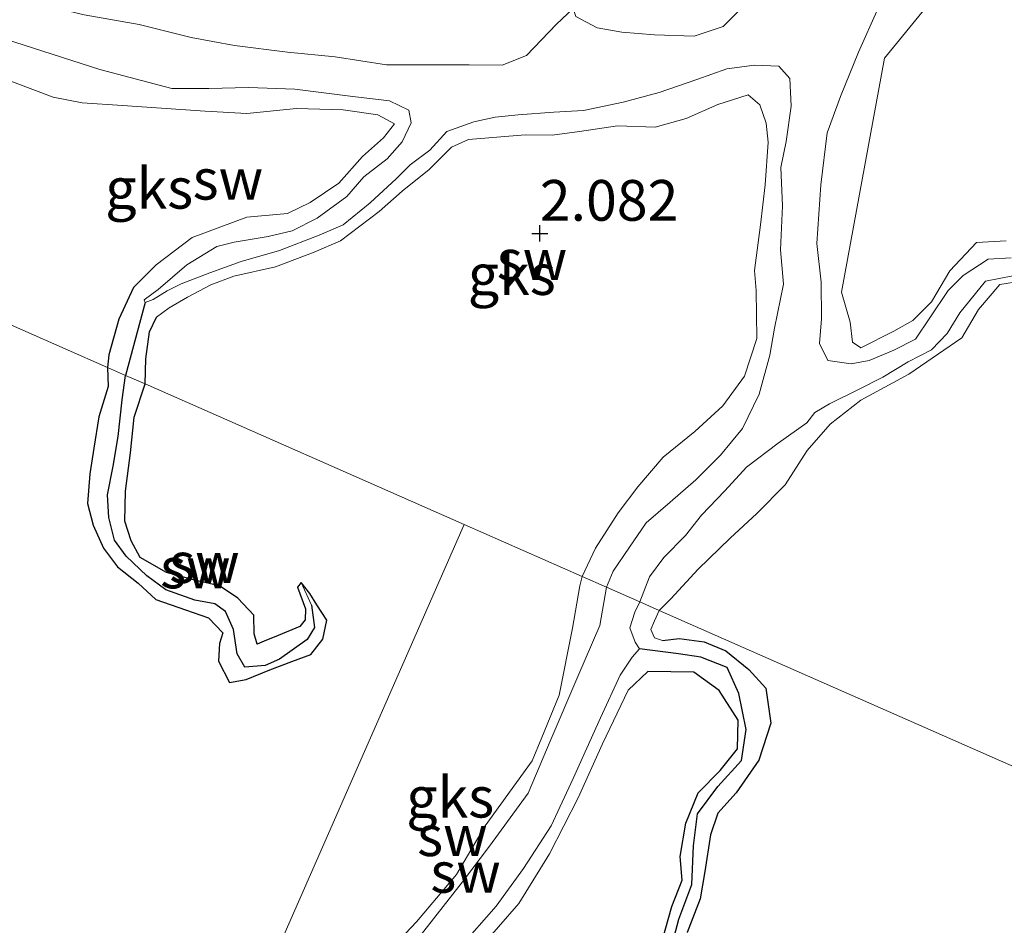
# Model space of a CAD drawing. Units: metres. Extents: x 69997 to 80003, y 381249 to 387503.
# Drawn here: x 72207 to 72267, y 383874 to 383930 of the extents above; entities that cross this region are included whole.
import ezdxf
from ezdxf.enums import TextEntityAlignment as Align

# ---------------------------------------------------------------- set-up
doc = ezdxf.new("R2010")
doc.units = ezdxf.units.M
doc.layers.get('0').update_dxf_attribs({"lineweight": 25})
for name, color, linetype in [('B-ME-GW-HOOGTEPUNT-S-B1', 10, 'Continuous'), ('B-ME-GW-INSTEEKWATERGANG-L-B1', 10, 'Continuous'), ('B-ME-GW-WATERGANG-GREPPEL-L-B1', 10, 'Continuous')]:
    doc.layers.add(name, color=color, linetype=linetype)
for name, color, linetype, lineweight in [('B-ME-GW-KRUINLIJN-L-B1', 93, 'Continuous', 18), ('B-ME-GW-TEENLIJN-L-B1', 93, 'Continuous', 18), ('B-ME-IE-GRONDWERKLIJN-GROND_NIETINGERICHT-GV-B6', 253, 'Continuous', 18), ('B-ME-IE-HULPGEOMETRIE-L-B1', 53, 'Continuous', 18)]:
    doc.layers.add(name, color=color, linetype=linetype, lineweight=lineweight)
doc.styles.add('NLCS-ISO', font='NLCS-ISO.TTF')

# ---------------------------------------------------------------- blocks, each defined once
blk = doc.blocks.new('hoogtepunt')
for p, q in [((-0.5, 0), (0.5, 0)), ((0, 0.5), (0, -0.5))]:
    blk.add_line(p, q)

msp = doc.modelspace()

# ---------------------------------------------------------------- linework, layer by layer
at = {"layer": 'B-ME-GW-INSTEEKWATERGANG-L-B1'}
for points in [[(72213.525, 383913.259, 2.297), (72212.626, 383911.311, 2.197), (72212.009, 383909.102, 2.16), (72211.922, 383908.341, 2.22)], [(72214.233, 383907.324, 2.37), (72214.289, 383908.871, 2.39), (72214.5, 383910.518, 2.358), (72214.936, 383911.422, 2.348)], [(72211.922, 383908.341, 2.22), (72211.958, 383907.157, 2.27), (72211.384, 383905.312, 2.263), (72211.073, 383903.374, 2.257), (72210.836, 383901.791, 2.267), (72210.694, 383899.982, 2.275), (72211.041, 383898.647, 2.275), (72211.67, 383897.237, 2.223), (72212.547, 383896.093, 2.207), (72213.81, 383895.079, 2.22), (72214.886, 383894.07, 2.213), (72216.721, 383893.436, 2.253), (72218.139, 383892.957, 2.26), (72219.006, 383892.026, 2.225), (72218.818, 383891.379, 2.178), (72218.741, 383890.283, 2.17), (72219.433, 383888.971, 2.185), (72220.453, 383889.164, 2.213), (72221.912, 383889.761, 2.215), (72223.253, 383890.277, 2.115), (72224.431, 383890.696, 2.082), (72225.172, 383891.64, 2.068), (72225.409, 383892.808, 2.057), (72224.792, 383893.751, 2.072), (72224.364, 383894.454, 2.078), (72223.83, 383895.125, 2.037)], [(72223.83, 383895.125, 2.037), (72223.6, 383894.841, 2.075), (72224.104, 383893.514, 2.063), (72224.087, 383892.826, 2.078), (72223.751, 383892.41, 2.11), (72222.427, 383891.868, 2.132), (72221.555, 383891.508, 2.145), (72221.127, 383891.343, 2.175), (72220.933, 383891.966, 2.21), (72220.912, 383893.124, 2.207), (72219.942, 383894.166, 2.207), (72218.806, 383894.923, 2.213), (72217.349, 383895.238, 2.19), (72215.559, 383895.733, 2.193), (72213.923, 383896.665, 2.2), (72213.374, 383897.677, 2.215), (72212.998, 383898.89, 2.225), (72213.039, 383900.735, 2.247), (72213.346, 383903.1, 2.263), (72213.567, 383905.279, 2.27), (72214.233, 383907.324, 2.37)], [(72246.044, 383891.566, 2.26), (72247.083, 383891.686, 2.254), (72248.622, 383891.481, 2.227), (72249.942, 383890.918, 2.224), (72251.366, 383889.777, 2.214), (72252.396, 383888.625, 2.197), (72252.704, 383886.475, 2.197), (72251.977, 383884.212, 2.197), (72250.586, 383882.191, 2.197), (72249.454, 383880.955, 2.155), (72249.003, 383879.621, 2.18), (72248.643, 383877.371, 2.187), (72248.375, 383875.687, 2.192), (72247.575, 383873.61, 2.23)], [(72246.027, 383873.104, 2.177), (72246.625, 383875.215, 2.164), (72247.264, 383876.838, 2.162), (72247.132, 383878.288, 2.157), (72247.48, 383880.344, 2.127), (72248.248, 383882.2, 2.119), (72249.592, 383883.572, 2.127), (72250.66, 383884.909, 2.105), (72250.708, 383886.67, 2.097), (72249.53, 383888.482, 2.139), (72247.981, 383889.605, 2.159), (72245.153, 383889.654, 2.227)]]:
    msp.add_polyline3d(points, dxfattribs=at)
at = {"layer": 'B-ME-GW-KRUINLIJN-L-B1'}
for points in [[(72267.19, 383916.119, 2.152), (72265.353, 383916.009, 2.18), (72263.717, 383914.278, 2.165), (72262.592, 383912.361, 2.125), (72261.44, 383911.229, 2.16), (72260.28, 383910.571, 2.19), (72258.254, 383909.55, 2.233), (72257.723, 383909.888, 2.247), (72257.581, 383911.126, 2.225), (72257.056, 383912.972, 2.27), (72257.974, 383917.987, 2.34), (72259.698, 383927.339, 2.263), (72265.033, 383933.866, 2.197), (72273.284, 383942.736, 2.13)], [(72201.174, 383927.491, 2.128), (72204.057, 383926.652, 2.18), (72208.588, 383924.94, 2.24), (72210.363, 383924.6, 2.24), (72212.855, 383924.431, 2.283), (72214.927, 383924.294, 2.263), (72217.928, 383924.092, 2.217), (72220.485, 383923.949, 2.185), (72223.539, 383924.256, 2.168), (72226.413, 383924.165, 2.2), (72228.541, 383923.859, 2.182), (72229.563, 383923.308, 2.13), (72228.893, 383922.438, 2.283), (72227.593, 383921.293, 2.307), (72226.138, 383919.667, 2.31), (72224.387, 383918.469, 2.335), (72222.992, 383917.802, 2.38), (72220.482, 383917.577, 2.378), (72217.132, 383916.321, 2.38), (72214.906, 383914.643, 2.385), (72213.525, 383913.259, 2.297)], [(72214.936, 383911.422, 2.348), (72215.719, 383911.992, 2.328), (72216.849, 383912.645, 2.33), (72218.28, 383913.411, 2.313), (72219.695, 383913.945, 2.318), (72222.245, 383914.515, 2.287), (72224.635, 383915.416, 2.295), (72226.257, 383916.113, 2.335), (72228.633, 383917.927, 2.352), (72230.033, 383919.177, 2.3), (72231.697, 383920.495, 2.233), (72233.074, 383921.872, 2.13), (72234.122, 383922.34, 2.112), (72237.601, 383922.624, 2.182), (72239.275, 383922.613, 2.162), (72240.945, 383922.844, 2.172), (72243.28, 383923.174, 2.185), (72245.595, 383923.104, 2.182), (72247.495, 383923.631, 2.172), (72249.451, 383924.497, 2.205), (72251.324, 383925.081, 2.165), (72252.025, 383924.47, 2.09), (72252.42, 383923.34, 2.003), (72252.538, 383922.185, 1.967), (72252.354, 383919.558, 1.935), (72252.073, 383917.09, 1.935), (72251.703, 383914.289, 1.982), (72251.805, 383913.061, 2.04), (72251.843, 383910.119, 2.1), (72251.092, 383907.811, 2.082), (72249.754, 383905.972, 2.085), (72248.028, 383904.397, 2.085), (72246.089, 383902.822, 2.082), (72244.543, 383900.997, 2.092), (72243.319, 383899.409, 2.108), (72241.938, 383897.242, 2.095), (72241.104, 383895.496, 2.03)], [(72245.847, 383893.409, 2.305), (72246.564, 383894.122, 2.253), (72248.236, 383895.951, 2.26), (72250.214, 383897.848, 2.245), (72251.854, 383899.372, 2.243), (72253.602, 383901.114, 2.247), (72254.937, 383903.239, 2.247), (72256.364, 383904.86, 2.22), (72258.249, 383906.335, 2.168), (72261.202, 383907.914, 2.122), (72264.46, 383910.165, 2.118), (72265.473, 383911.893, 2.112), (72266.79, 383913.429, 2.105), (72268.076, 383913.639, 2.098)], [(72241.104, 383895.496, 2.03), (72240.963, 383894.919, 2.007), (72240.507, 383892.322, 1.922), (72239.697, 383888.196, 1.954), (72238.635, 383885.598, 2.024), (72238.034, 383884.167, 2.055), (72235.149, 383880.18, 2.157), (72233.374, 383877.186, 2.162), (72230.917, 383874.27, 2.162), (72227.886, 383871.052, 2.222), (72224.315, 383868.528, 2.224), (72220.105, 383865.323, 2.22), (72218.61, 383863.98, 2.267)], [(72245.847, 383893.409, 2.305), (72245.565, 383892.777, 2.299), (72245.331, 383892.237, 2.299), (72245.557, 383891.714, 2.297), (72246.044, 383891.566, 2.26)], [(72245.153, 383889.654, 2.227), (72243.93, 383888.501, 2.267), (72242.368, 383885.208, 2.237), (72240.856, 383881.883, 2.232), (72239.093, 383878.459, 2.232), (72237.213, 383875.393, 2.227), (72233.465, 383871.101, 2.22), (72230.646, 383868.288, 2.27), (72229.335, 383867.309, 2.277), (72228.685, 383866.08, 2.302)]]:
    msp.add_polyline3d(points, dxfattribs=at)
at = {"layer": 'B-ME-GW-TEENLIJN-L-B1'}
for points in [[(72267.84, 383950.016, 0.955), (72265.415, 383947.878, 0.928), (72263.636, 383946.186, 0.933), (72261.181, 383943.314, 0.91), (72259.627, 383941.236, 0.915), (72257.844, 383939.083, 0.913), (72256.697, 383937.274, 0.895), (72255.646, 383935.599, 0.887), (72253.981, 383933.57, 0.875), (72252.061, 383931.586, 0.863), (72249.773, 383929.28, 0.767), (72248.006, 383928.693, 0.902), (72245.549, 383928.782, 1.117), (72243.557, 383928.938, 1.26), (72242.039, 383929.198, 1.413), (72240.729, 383929.897, 1.53), (72240.558, 383930.383, 1.638)], [(72268.747, 383942.594, 1.174), (72266.009, 383940.314, 1.125), (72263.085, 383937.939, 1.015), (72260.813, 383933.644, 1.167), (72259.31, 383930.423, 1.322), (72258.1, 383927.708, 1.39), (72256.987, 383924.994, 1.407), (72256.183, 383922.745, 1.357), (72255.777, 383919.552, 1.27), (72255.536, 383915.955, 1.15), (72255.798, 383913.587, 1.105), (72255.831, 383911.324, 1.047), (72255.695, 383909.803, 1.204), (72256.223, 383908.773, 1.387), (72257.645, 383908.556, 1.477), (72258.761, 383908.762, 1.594), (72260.28, 383909.39, 1.689), (72261.602, 383910.072, 1.662), (72262.482, 383911.389, 1.689), (72263.614, 383913.063, 1.697), (72264.541, 383913.995, 1.697), (72266.079, 383914.997, 1.687), (72267.493, 383915.076, 1.687)], [(72240.558, 383930.383, 1.638), (72239.533, 383929.434, 1.563), (72237.687, 383927.496, 1.415), (72236.192, 383926.902, 1.063), (72234.161, 383926.932, 0.978), (72232.219, 383926.94, 0.837), (72229.084, 383926.927, 0.748), (72225.92, 383927.417, 0.795), (72222.995, 383927.71, 0.897), (72219.729, 383928.113, 0.95), (72217.075, 383928.612, 0.985), (72213.88, 383929.408, 0.985), (72210.483, 383930.012, 1.053), (72208.083, 383930.583, 1.035), (72205.464, 383931.315, 0.935), (72203.211, 383932.13, 0.475)], [(72202.117, 383929.639, 0.475), (72211.462, 383926.65, 0.975), (72215.889, 383925.474, 0.868), (72218.154, 383925.471, 0.865), (72220.602, 383925.537, 0.886), (72223.436, 383925.436, 0.975), (72227.005, 383924.977, 1.028), (72229.262, 383924.719, 1.12), (72230.448, 383924.138, 1.245), (72230.59, 383923.372, 1.34), (72230.048, 383922.195, 1.461), (72229.117, 383921.159, 1.603), (72227.692, 383920.053, 1.706), (72226.637, 383918.842, 1.76), (72224.815, 383917.506, 1.786), (72223.269, 383916.721, 1.77), (72221.811, 383916.386, 1.776), (72219.712, 383916.029, 1.773), (72218.653, 383915.771, 1.768), (72216.798, 383914.637, 1.776), (72215.03, 383913.126, 1.868), (72214.174, 383912.492, 1.873), (72214.242, 383912.328, 1.873)], [(72214.242, 383912.328, 1.873), (72214.739, 383912.503, 1.86), (72215.598, 383913.047, 1.828), (72216.456, 383913.468, 1.803), (72218.212, 383914.148, 1.798), (72220.142, 383914.857, 1.796), (72222.497, 383915.525, 1.77), (72224.942, 383916.471, 1.706), (72226.418, 383917.101, 1.691), (72228.077, 383918.448, 1.733), (72229.697, 383919.946, 1.63), (72230.541, 383920.79, 1.701), (72231.738, 383921.688, 1.578), (72232.789, 383922.83, 1.446), (72234.439, 383923.434, 1.181), (72235.769, 383923.721, 1.073), (72237.17, 383923.852, 1.023), (72239.363, 383924.023, 0.985), (72241.193, 383924.12, 0.99), (72243.638, 383924.631, 1.018), (72245.836, 383925.227, 0.993), (72248.167, 383926.039, 0.963), (72250.012, 383926.679, 1.041), (72251.71, 383926.915, 1.083), (72253.209, 383926.85, 1.125), (72253.884, 383926.101, 1.233), (72253.961, 383924.386, 1.331), (72253.664, 383922.218, 1.323), (72253.324, 383920.621, 1.306), (72253.419, 383918.258, 1.363), (72253.313, 383915.569, 1.393), (72253.5, 383913.449, 1.403), (72252.927, 383910.749, 1.385), (72252.644, 383909.082, 1.331), (72251.993, 383906.701, 1.296), (72250.973, 383904.585, 1.301), (72249.609, 383902.945, 1.26), (72248.091, 383901.436, 1.316), (72246.517, 383900.06, 1.278), (72245.041, 383898.781, 1.245), (72244.019, 383897.289, 1.25), (72243.024, 383895.819, 1.245), (72242.606, 383894.835, 1.148)], [(72267.586, 383913.968, 1.642), (72265.903, 383913.645, 1.632), (72264.326, 383911.692, 1.602), (72263.556, 383910.423, 1.599), (72262.591, 383909.429, 1.592), (72261.156, 383908.674, 1.64), (72259.594, 383907.737, 1.597), (72258.108, 383906.987, 1.569), (72256.323, 383906.106, 1.569), (72255.424, 383905.571, 1.51), (72254.926, 383904.943, 1.449), (72253.17, 383903.676, 1.317), (72251.216, 383902.205, 1.324), (72249.881, 383900.747, 1.25), (72248.457, 383899.25, 1.25), (72247.471, 383898.015, 1.224), (72246.132, 383896.666, 1.255), (72245.258, 383895.462, 1.26), (72244.646, 383893.938, 0.942)], [(72242.606, 383894.835, 1.148), (72242.202, 383892.482, 1.188), (72240.844, 383889.344, 1.138), (72239.211, 383885.511, 1.13), (72237.78, 383882.187, 1.123), (72235.421, 383878.913, 1.135), (72233.746, 383876.735, 1.148), (72230.776, 383872.947, 1.208), (72226.301, 383868.816, 1.198), (72223.385, 383866.552, 1.211), (72220.038, 383863.669, 1.191), (72217.115, 383860.575, 1.178)], [(72244.646, 383893.938, 0.942), (72244.35, 383893.297, 1.045), (72244.034, 383892.339, 1.107), (72244.369, 383891.461, 1.145), (72244.637, 383891.056, 1.153)], [(72244.637, 383891.056, 1.153), (72244.19, 383890.526, 1.158), (72243.451, 383889.426, 1.115), (72242.231, 383886.816, 1.117), (72240.566, 383883.078, 1.133), (72239.214, 383880.163, 1.148), (72237.51, 383877.545, 1.155), (72235.831, 383875.233, 1.163), (72233.588, 383872.687, 1.183), (72231.241, 383870.357, 1.18), (72229.284, 383868.699, 1.21), (72227.978, 383867.772, 1.212), (72227.598, 383867.167, 1.215), (72227.502, 383866.278, 1.24), (72227.663, 383865.394, 1.283)]]:
    msp.add_polyline3d(points, dxfattribs=at)
at = {"layer": 'B-ME-GW-WATERGANG-GREPPEL-L-B1'}
msp.add_line((72214.242, 383912.328, 1.873), (72213.035, 383907.851, 1.653), dxfattribs=at)
for points in [[(72224.465, 383893.732, 1.595), (72224.65, 383892.363, 1.595), (72224.2, 383891.619, 1.595), (72222.493, 383890.421, 1.595), (72221.623, 383890.023, 1.595), (72220.368, 383889.912, 1.6), (72219.899, 383890.742, 1.565), (72219.665, 383892.225, 1.57), (72219.186, 383893.331, 1.6), (72218.515, 383893.82, 1.605), (72217.286, 383894.04, 1.622), (72215.502, 383894.668, 1.66), (72214.351, 383895.531, 1.685), (72213.063, 383896.746, 1.715), (72212.353, 383897.723, 1.702), (72212.004, 383899.114, 1.697), (72211.924, 383900.517, 1.695), (72212.277, 383902.273, 1.675), (72212.58, 383904.097, 1.673), (72212.825, 383906.346, 1.645), (72213.035, 383907.851, 1.653)], [(72246.303, 383871.576, 1.428), (72247.056, 383874.442, 1.37), (72247.85, 383876.568, 1.35), (72247.947, 383878.941, 1.34), (72248.195, 383880.914, 1.303), (72249.456, 383882.593, 1.283), (72250.903, 383884.182, 1.263), (72251.196, 383886.09, 1.237), (72250.743, 383888.303, 1.212), (72250.016, 383889.902, 1.178), (72248.409, 383890.535, 1.168), (72247.038, 383890.731, 1.163), (72244.637, 383891.056, 1.153)]]:
    msp.add_polyline3d(points, dxfattribs=at)
at = {"layer": 'B-ME-IE-GRONDWERKLIJN-GROND_NIETINGERICHT-GV-B6'}
for points in [[(72267.493, 383915.076, 1.687), (72266.079, 383914.997, 1.687), (72264.541, 383913.995, 1.697), (72263.614, 383913.063, 1.697), (72262.482, 383911.389, 1.689), (72261.602, 383910.072, 1.662), (72260.28, 383909.39, 1.689), (72258.761, 383908.762, 1.594), (72257.645, 383908.556, 1.477), (72256.223, 383908.773, 1.387), (72255.695, 383909.803, 1.204), (72255.831, 383911.324, 1.047), (72255.798, 383913.587, 1.105), (72255.536, 383915.955, 1.15), (72255.777, 383919.552, 1.27), (72256.183, 383922.745, 1.357), (72256.987, 383924.994, 1.407), (72258.1, 383927.708, 1.39), (72259.31, 383930.423, 1.322), (72260.813, 383933.644, 1.167), (72263.085, 383937.939, 1.015), (72266.009, 383940.314, 1.125), (72268.747, 383942.594, 1.174)], [(72268.747, 383942.594, 1.174), (72266.009, 383940.314, 1.125), (72263.085, 383937.939, 1.015), (72260.813, 383933.644, 1.167), (72259.31, 383930.423, 1.322), (72258.1, 383927.708, 1.39), (72256.987, 383924.994, 1.407), (72256.183, 383922.745, 1.357), (72255.777, 383919.552, 1.27), (72255.536, 383915.955, 1.15), (72255.798, 383913.587, 1.105), (72255.831, 383911.324, 1.047), (72255.695, 383909.803, 1.204), (72256.223, 383908.773, 1.387), (72257.645, 383908.556, 1.477), (72258.761, 383908.762, 1.594), (72260.28, 383909.39, 1.689), (72261.602, 383910.072, 1.662), (72262.482, 383911.389, 1.689), (72263.614, 383913.063, 1.697), (72264.541, 383913.995, 1.697), (72266.079, 383914.997, 1.687), (72267.493, 383915.076, 1.687)], [(72267.19, 383916.119, 2.152), (72265.353, 383916.009, 2.18), (72263.717, 383914.278, 2.165), (72262.592, 383912.361, 2.125), (72261.44, 383911.229, 2.16), (72260.28, 383910.571, 2.19), (72258.254, 383909.55, 2.233), (72257.723, 383909.888, 2.247), (72257.581, 383911.126, 2.225), (72257.056, 383912.972, 2.27), (72257.974, 383917.987, 2.34), (72259.698, 383927.339, 2.263), (72265.033, 383933.866, 2.197), (72273.284, 383942.736, 2.13)], [(72273.284, 383942.736, 2.13), (72265.033, 383933.866, 2.197), (72259.698, 383927.339, 2.263), (72257.974, 383917.987, 2.34), (72257.056, 383912.972, 2.27), (72257.581, 383911.126, 2.225), (72257.723, 383909.888, 2.247), (72258.254, 383909.55, 2.233), (72260.28, 383910.571, 2.19), (72261.44, 383911.229, 2.16), (72262.592, 383912.361, 2.125), (72263.717, 383914.278, 2.165), (72265.353, 383916.009, 2.18), (72267.19, 383916.119, 2.152)], [(72252.061, 383931.586, 0.863), (72249.773, 383929.28, 0.767), (72248.006, 383928.693, 0.902), (72245.549, 383928.782, 1.117), (72243.557, 383928.938, 1.26), (72242.039, 383929.198, 1.413), (72240.729, 383929.897, 1.53)], [(72240.729, 383929.897, 1.53), (72242.039, 383929.198, 1.413), (72243.557, 383928.938, 1.26), (72245.549, 383928.782, 1.117), (72248.006, 383928.693, 0.902), (72249.773, 383929.28, 0.767), (72252.061, 383931.586, 0.863)], [(72240.558, 383930.383, 1.638), (72239.533, 383929.434, 1.563), (72237.687, 383927.496, 1.415), (72236.192, 383926.902, 1.063), (72234.161, 383926.932, 0.978), (72232.219, 383926.94, 0.837), (72229.084, 383926.927, 0.748), (72225.92, 383927.417, 0.795), (72222.995, 383927.71, 0.897), (72219.729, 383928.113, 0.95), (72217.075, 383928.612, 0.985), (72213.88, 383929.408, 0.985), (72210.483, 383930.012, 1.053)], [(72210.483, 383930.012, 1.053), (72213.88, 383929.408, 0.985), (72217.075, 383928.612, 0.985), (72219.729, 383928.113, 0.95), (72222.995, 383927.71, 0.897), (72225.92, 383927.417, 0.795), (72229.084, 383926.927, 0.748), (72232.219, 383926.94, 0.837), (72234.161, 383926.932, 0.978), (72236.192, 383926.902, 1.063), (72237.687, 383927.496, 1.415), (72239.533, 383929.434, 1.563), (72240.558, 383930.383, 1.638)], [(72202.117, 383929.639, 0.475), (72211.462, 383926.65, 0.975), (72215.889, 383925.474, 0.868), (72218.154, 383925.471, 0.865), (72220.602, 383925.537, 0.886), (72223.436, 383925.436, 0.975), (72227.005, 383924.977, 1.028), (72229.262, 383924.719, 1.12), (72230.448, 383924.138, 1.245), (72230.59, 383923.372, 1.34), (72230.048, 383922.195, 1.461), (72229.117, 383921.159, 1.603), (72227.692, 383920.053, 1.706), (72226.637, 383918.842, 1.76), (72224.815, 383917.506, 1.786), (72223.269, 383916.721, 1.77), (72221.811, 383916.386, 1.776), (72219.712, 383916.029, 1.773), (72218.653, 383915.771, 1.768), (72216.798, 383914.637, 1.776), (72215.03, 383913.126, 1.868), (72214.174, 383912.492, 1.873), (72214.242, 383912.328, 1.873), (72213.035, 383907.851, 1.653), (72211.922, 383908.341, 2.22)], [(72267.586, 383913.968, 1.642), (72265.903, 383913.645, 1.632), (72264.326, 383911.692, 1.602), (72263.556, 383910.423, 1.599), (72262.591, 383909.429, 1.592), (72261.156, 383908.674, 1.64), (72259.594, 383907.737, 1.597), (72258.108, 383906.987, 1.569), (72256.323, 383906.106, 1.569), (72255.424, 383905.571, 1.51), (72254.926, 383904.943, 1.449), (72253.17, 383903.676, 1.317), (72251.216, 383902.205, 1.324), (72249.881, 383900.747, 1.25), (72248.457, 383899.25, 1.25), (72247.471, 383898.015, 1.224), (72246.132, 383896.666, 1.255), (72245.258, 383895.462, 1.26), (72244.646, 383893.938, 0.942), (72242.606, 383894.835, 1.148), (72243.024, 383895.819, 1.245), (72244.019, 383897.289, 1.25), (72245.041, 383898.781, 1.245), (72246.517, 383900.06, 1.278), (72248.091, 383901.436, 1.316), (72249.609, 383902.945, 1.26), (72250.973, 383904.585, 1.301), (72251.993, 383906.701, 1.296), (72252.644, 383909.082, 1.331), (72252.927, 383910.749, 1.385), (72253.5, 383913.449, 1.403), (72253.313, 383915.569, 1.393), (72253.419, 383918.258, 1.363), (72253.324, 383920.621, 1.306), (72253.664, 383922.218, 1.323), (72253.961, 383924.386, 1.331), (72253.884, 383926.101, 1.233), (72253.209, 383926.85, 1.125), (72251.71, 383926.915, 1.083), (72250.012, 383926.679, 1.041), (72248.167, 383926.039, 0.963), (72245.836, 383925.227, 0.993), (72243.638, 383924.631, 1.018), (72241.193, 383924.12, 0.99), (72239.363, 383924.023, 0.985), (72237.17, 383923.852, 1.023), (72235.769, 383923.721, 1.073), (72234.439, 383923.434, 1.181), (72232.789, 383922.83, 1.446), (72231.738, 383921.688, 1.578), (72230.541, 383920.79, 1.701), (72229.697, 383919.946, 1.63), (72228.077, 383918.448, 1.733), (72226.418, 383917.101, 1.691), (72224.942, 383916.471, 1.706), (72222.497, 383915.525, 1.77), (72220.142, 383914.857, 1.796), (72218.212, 383914.148, 1.798), (72216.456, 383913.468, 1.803), (72215.598, 383913.047, 1.828), (72214.739, 383912.503, 1.86), (72214.242, 383912.328, 1.873), (72214.174, 383912.492, 1.873), (72215.03, 383913.126, 1.868), (72216.798, 383914.637, 1.776), (72218.653, 383915.771, 1.768), (72219.712, 383916.029, 1.773), (72221.811, 383916.386, 1.776), (72223.269, 383916.721, 1.77), (72224.815, 383917.506, 1.786), (72226.637, 383918.842, 1.76), (72227.692, 383920.053, 1.706), (72229.117, 383921.159, 1.603), (72230.048, 383922.195, 1.461), (72230.59, 383923.372, 1.34), (72230.448, 383924.138, 1.245), (72229.262, 383924.719, 1.12), (72227.005, 383924.977, 1.028), (72223.436, 383925.436, 0.975), (72220.602, 383925.537, 0.886), (72218.154, 383925.471, 0.865), (72215.889, 383925.474, 0.868), (72211.462, 383926.65, 0.975), (72202.117, 383929.639, 0.475)], [(72213.035, 383907.851, 1.653), (72214.242, 383912.328, 1.873), (72214.739, 383912.503, 1.86), (72215.598, 383913.047, 1.828), (72216.456, 383913.468, 1.803), (72218.212, 383914.148, 1.798), (72220.142, 383914.857, 1.796), (72222.497, 383915.525, 1.77), (72224.942, 383916.471, 1.706), (72226.418, 383917.101, 1.691), (72228.077, 383918.448, 1.733), (72229.697, 383919.946, 1.63), (72230.541, 383920.79, 1.701), (72231.738, 383921.688, 1.578), (72232.789, 383922.83, 1.446), (72234.439, 383923.434, 1.181), (72235.769, 383923.721, 1.073), (72237.17, 383923.852, 1.023), (72239.363, 383924.023, 0.985), (72241.193, 383924.12, 0.99), (72243.638, 383924.631, 1.018), (72245.836, 383925.227, 0.993), (72248.167, 383926.039, 0.963), (72250.012, 383926.679, 1.041), (72251.71, 383926.915, 1.083), (72253.209, 383926.85, 1.125), (72253.884, 383926.101, 1.233), (72253.961, 383924.386, 1.331), (72253.664, 383922.218, 1.323), (72253.324, 383920.621, 1.306), (72253.419, 383918.258, 1.363), (72253.313, 383915.569, 1.393), (72253.5, 383913.449, 1.403), (72252.927, 383910.749, 1.385), (72252.644, 383909.082, 1.331), (72251.993, 383906.701, 1.296), (72250.973, 383904.585, 1.301), (72249.609, 383902.945, 1.26), (72248.091, 383901.436, 1.316), (72246.517, 383900.06, 1.278), (72245.041, 383898.781, 1.245), (72244.019, 383897.289, 1.25), (72243.024, 383895.819, 1.245), (72242.606, 383894.835, 1.148), (72241.104, 383895.496, 2.03), (72241.938, 383897.242, 2.095), (72243.319, 383899.409, 2.108), (72244.543, 383900.997, 2.092), (72246.089, 383902.822, 2.082), (72248.028, 383904.397, 2.085), (72249.754, 383905.972, 2.085), (72251.092, 383907.811, 2.082), (72251.843, 383910.119, 2.1), (72251.805, 383913.061, 2.04), (72251.703, 383914.289, 1.982), (72252.073, 383917.09, 1.935), (72252.354, 383919.558, 1.935), (72252.538, 383922.185, 1.967), (72252.42, 383923.34, 2.003), (72252.025, 383924.47, 2.09), (72251.324, 383925.081, 2.165), (72249.451, 383924.497, 2.205), (72247.495, 383923.631, 2.172), (72245.595, 383923.104, 2.182), (72243.28, 383923.174, 2.185), (72240.945, 383922.844, 2.172), (72239.275, 383922.613, 2.162), (72237.601, 383922.624, 2.182), (72234.122, 383922.34, 2.112), (72233.074, 383921.872, 2.13), (72231.697, 383920.495, 2.233), (72230.033, 383919.177, 2.3), (72228.633, 383917.927, 2.352), (72226.257, 383916.113, 2.335), (72224.635, 383915.416, 2.295), (72222.245, 383914.515, 2.287), (72219.695, 383913.945, 2.318), (72218.28, 383913.411, 2.313), (72216.849, 383912.645, 2.33), (72215.719, 383911.992, 2.328), (72214.936, 383911.422, 2.348), (72214.5, 383910.518, 2.358), (72214.289, 383908.871, 2.39), (72214.233, 383907.324, 2.37), (72213.035, 383907.851, 1.653)], [(72204.057, 383926.652, 2.18), (72208.588, 383924.94, 2.24), (72210.363, 383924.6, 2.24), (72212.855, 383924.431, 2.283), (72214.927, 383924.294, 2.263), (72217.928, 383924.092, 2.217), (72220.485, 383923.949, 2.185), (72223.539, 383924.256, 2.168), (72226.413, 383924.165, 2.2), (72228.541, 383923.859, 2.182), (72229.563, 383923.308, 2.13), (72228.893, 383922.438, 2.283), (72227.593, 383921.293, 2.307), (72226.138, 383919.667, 2.31), (72224.387, 383918.469, 2.335), (72222.992, 383917.802, 2.38), (72220.482, 383917.577, 2.378), (72217.132, 383916.321, 2.38), (72214.906, 383914.643, 2.385), (72213.525, 383913.259, 2.297), (72212.626, 383911.311, 2.197), (72212.009, 383909.102, 2.16), (72211.922, 383908.341, 2.22), (72198.897, 383914.074, 2.16)], [(72211.922, 383908.341, 2.22), (72212.009, 383909.102, 2.16), (72212.626, 383911.311, 2.197), (72213.525, 383913.259, 2.297), (72214.906, 383914.643, 2.385), (72217.132, 383916.321, 2.38), (72220.482, 383917.577, 2.378), (72222.992, 383917.802, 2.38), (72224.387, 383918.469, 2.335), (72226.138, 383919.667, 2.31), (72227.593, 383921.293, 2.307), (72228.893, 383922.438, 2.283), (72229.563, 383923.308, 2.13), (72228.541, 383923.859, 2.182), (72226.413, 383924.165, 2.2), (72223.539, 383924.256, 2.168), (72220.485, 383923.949, 2.185), (72217.928, 383924.092, 2.217), (72214.927, 383924.294, 2.263), (72212.855, 383924.431, 2.283), (72210.363, 383924.6, 2.24), (72208.588, 383924.94, 2.24), (72204.057, 383926.652, 2.18)], [(72214.233, 383907.324, 2.37), (72214.289, 383908.871, 2.39), (72214.5, 383910.518, 2.358), (72214.936, 383911.422, 2.348), (72215.719, 383911.992, 2.328), (72216.849, 383912.645, 2.33), (72218.28, 383913.411, 2.313), (72219.695, 383913.945, 2.318), (72222.245, 383914.515, 2.287), (72224.635, 383915.416, 2.295), (72226.257, 383916.113, 2.335), (72228.633, 383917.927, 2.352), (72230.033, 383919.177, 2.3), (72231.697, 383920.495, 2.233), (72233.074, 383921.872, 2.13), (72234.122, 383922.34, 2.112), (72237.601, 383922.624, 2.182), (72239.275, 383922.613, 2.162), (72240.945, 383922.844, 2.172), (72243.28, 383923.174, 2.185), (72245.595, 383923.104, 2.182), (72247.495, 383923.631, 2.172), (72249.451, 383924.497, 2.205), (72251.324, 383925.081, 2.165), (72252.025, 383924.47, 2.09), (72252.42, 383923.34, 2.003), (72252.538, 383922.185, 1.967), (72252.354, 383919.558, 1.935), (72252.073, 383917.09, 1.935), (72251.703, 383914.289, 1.982), (72251.805, 383913.061, 2.04), (72251.843, 383910.119, 2.1), (72251.092, 383907.811, 2.082), (72249.754, 383905.972, 2.085), (72248.028, 383904.397, 2.085), (72246.089, 383902.822, 2.082), (72244.543, 383900.997, 2.092), (72243.319, 383899.409, 2.108), (72241.938, 383897.242, 2.095), (72241.104, 383895.496, 2.03), (72233.853, 383898.688, 2.168), (72214.233, 383907.324, 2.37)], [(72198.897, 383914.074, 2.16), (72211.922, 383908.341, 2.22), (72211.958, 383907.157, 2.27), (72211.384, 383905.312, 2.263), (72211.073, 383903.374, 2.257), (72210.836, 383901.791, 2.267), (72210.694, 383899.982, 2.275), (72211.041, 383898.647, 2.275), (72211.67, 383897.237, 2.223), (72212.547, 383896.093, 2.207), (72213.81, 383895.079, 2.22), (72214.886, 383894.07, 2.213), (72216.721, 383893.436, 2.253), (72218.139, 383892.957, 2.26), (72219.006, 383892.026, 2.225), (72218.818, 383891.379, 2.178), (72218.741, 383890.283, 2.17), (72219.433, 383888.971, 2.185), (72220.453, 383889.164, 2.213), (72221.912, 383889.761, 2.215), (72223.253, 383890.277, 2.115), (72224.431, 383890.696, 2.082), (72225.172, 383891.64, 2.068), (72225.409, 383892.808, 2.057), (72224.792, 383893.751, 2.072), (72224.364, 383894.454, 2.078), (72223.83, 383895.125, 2.037), (72223.6, 383894.841, 2.075), (72224.104, 383893.514, 2.063), (72224.087, 383892.826, 2.078), (72223.751, 383892.41, 2.11), (72222.427, 383891.868, 2.132), (72221.555, 383891.508, 2.145), (72221.127, 383891.343, 2.175), (72220.933, 383891.966, 2.21), (72220.912, 383893.124, 2.207), (72219.942, 383894.166, 2.207), (72218.806, 383894.923, 2.213), (72217.349, 383895.238, 2.19), (72215.559, 383895.733, 2.193), (72213.923, 383896.665, 2.2), (72213.374, 383897.677, 2.215), (72212.998, 383898.89, 2.225), (72213.039, 383900.735, 2.247), (72213.346, 383903.1, 2.263), (72213.567, 383905.279, 2.27), (72214.233, 383907.324, 2.37), (72233.853, 383898.688, 2.168)], [(72268.076, 383913.639, 2.098), (72266.79, 383913.429, 2.105), (72265.473, 383911.893, 2.112), (72264.46, 383910.165, 2.118), (72261.202, 383907.914, 2.122), (72258.249, 383906.335, 2.168), (72256.364, 383904.86, 2.22), (72254.937, 383903.239, 2.247), (72253.602, 383901.114, 2.247), (72251.854, 383899.372, 2.243), (72250.214, 383897.848, 2.245), (72248.236, 383895.951, 2.26), (72246.564, 383894.122, 2.253), (72245.847, 383893.409, 2.305), (72244.646, 383893.938, 0.942), (72245.258, 383895.462, 1.26), (72246.132, 383896.666, 1.255), (72247.471, 383898.015, 1.224), (72248.457, 383899.25, 1.25), (72249.881, 383900.747, 1.25), (72251.216, 383902.205, 1.324), (72253.17, 383903.676, 1.317), (72254.926, 383904.943, 1.449), (72255.424, 383905.571, 1.51), (72256.323, 383906.106, 1.569), (72258.108, 383906.987, 1.569), (72259.594, 383907.737, 1.597), (72261.156, 383908.674, 1.64), (72262.591, 383909.429, 1.592), (72263.556, 383910.423, 1.599), (72264.326, 383911.692, 1.602), (72265.903, 383913.645, 1.632), (72267.586, 383913.968, 1.642)], [(72284.892, 383876.223, 1.997), (72245.847, 383893.409, 2.305), (72246.564, 383894.122, 2.253), (72248.236, 383895.951, 2.26), (72250.214, 383897.848, 2.245), (72251.854, 383899.372, 2.243), (72253.602, 383901.114, 2.247), (72254.937, 383903.239, 2.247), (72256.364, 383904.86, 2.22), (72258.249, 383906.335, 2.168), (72261.202, 383907.914, 2.122), (72264.46, 383910.165, 2.118), (72265.473, 383911.893, 2.112), (72266.79, 383913.429, 2.105), (72268.076, 383913.639, 2.098)], [(72213.035, 383907.851, 1.653), (72212.825, 383906.346, 1.645), (72212.58, 383904.097, 1.673), (72212.277, 383902.273, 1.675), (72211.924, 383900.517, 1.695), (72212.004, 383899.114, 1.697), (72212.353, 383897.723, 1.702), (72213.063, 383896.746, 1.715), (72214.351, 383895.531, 1.685), (72215.502, 383894.668, 1.66), (72217.286, 383894.04, 1.622), (72218.515, 383893.82, 1.605), (72219.186, 383893.331, 1.6), (72219.665, 383892.225, 1.57), (72219.899, 383890.742, 1.565), (72220.368, 383889.912, 1.6), (72221.623, 383890.023, 1.595), (72222.493, 383890.421, 1.595), (72224.2, 383891.619, 1.595), (72224.65, 383892.363, 1.595), (72224.465, 383893.732, 1.595), (72223.83, 383895.125, 2.037), (72224.364, 383894.454, 2.078), (72224.792, 383893.751, 2.072), (72225.409, 383892.808, 2.057), (72225.172, 383891.64, 2.068), (72224.431, 383890.696, 2.082), (72223.253, 383890.277, 2.115), (72221.912, 383889.761, 2.215), (72220.453, 383889.164, 2.213), (72219.433, 383888.971, 2.185), (72218.741, 383890.283, 2.17), (72218.818, 383891.379, 2.178), (72219.006, 383892.026, 2.225), (72218.139, 383892.957, 2.26), (72216.721, 383893.436, 2.253), (72214.886, 383894.07, 2.213), (72213.81, 383895.079, 2.22), (72212.547, 383896.093, 2.207), (72211.67, 383897.237, 2.223), (72211.041, 383898.647, 2.275), (72210.694, 383899.982, 2.275), (72210.836, 383901.791, 2.267), (72211.073, 383903.374, 2.257), (72211.384, 383905.312, 2.263), (72211.958, 383907.157, 2.27), (72211.922, 383908.341, 2.22), (72213.035, 383907.851, 1.653)], [(72214.233, 383907.324, 2.37), (72213.567, 383905.279, 2.27), (72213.346, 383903.1, 2.263), (72213.039, 383900.735, 2.247), (72212.998, 383898.89, 2.225), (72213.374, 383897.677, 2.215), (72213.923, 383896.665, 2.2), (72215.559, 383895.733, 2.193), (72217.349, 383895.238, 2.19), (72218.806, 383894.923, 2.213), (72219.942, 383894.166, 2.207), (72220.912, 383893.124, 2.207), (72220.933, 383891.966, 2.21), (72221.127, 383891.343, 2.175), (72221.555, 383891.508, 2.145), (72222.427, 383891.868, 2.132), (72223.751, 383892.41, 2.11), (72224.087, 383892.826, 2.078), (72224.104, 383893.514, 2.063), (72223.6, 383894.841, 2.075), (72223.83, 383895.125, 2.037), (72224.465, 383893.732, 1.595), (72224.65, 383892.363, 1.595), (72224.2, 383891.619, 1.595), (72222.493, 383890.421, 1.595), (72221.623, 383890.023, 1.595), (72220.368, 383889.912, 1.6), (72219.899, 383890.742, 1.565), (72219.665, 383892.225, 1.57), (72219.186, 383893.331, 1.6), (72218.515, 383893.82, 1.605), (72217.286, 383894.04, 1.622), (72215.502, 383894.668, 1.66), (72214.351, 383895.531, 1.685), (72213.063, 383896.746, 1.715), (72212.353, 383897.723, 1.702), (72212.004, 383899.114, 1.697), (72211.924, 383900.517, 1.695), (72212.277, 383902.273, 1.675), (72212.58, 383904.097, 1.673), (72212.825, 383906.346, 1.645), (72213.035, 383907.851, 1.653), (72214.233, 383907.324, 2.37)], [(72241.104, 383895.496, 2.03), (72240.963, 383894.919, 2.007), (72240.507, 383892.322, 1.922), (72239.697, 383888.196, 1.954), (72238.635, 383885.598, 2.024), (72238.034, 383884.167, 2.055), (72235.149, 383880.18, 2.157), (72233.374, 383877.186, 2.162), (72230.917, 383874.27, 2.162), (72227.886, 383871.052, 2.222), (72224.315, 383868.528, 2.224), (72220.105, 383865.323, 2.22), (72218.61, 383863.98, 2.267), (72223.67, 383875.501, 2.128), (72233.853, 383898.688, 2.168), (72241.104, 383895.496, 2.03)], [(72233.853, 383898.688, 2.168), (72223.67, 383875.501, 2.128), (72218.61, 383863.98, 2.267)], [(72227.886, 383871.052, 2.222), (72230.917, 383874.27, 2.162), (72233.374, 383877.186, 2.162), (72235.149, 383880.18, 2.157), (72238.034, 383884.167, 2.055), (72238.635, 383885.598, 2.024), (72239.697, 383888.196, 1.954), (72240.507, 383892.322, 1.922), (72240.963, 383894.919, 2.007), (72241.104, 383895.496, 2.03), (72242.606, 383894.835, 1.148)], [(72242.606, 383894.835, 1.148), (72242.202, 383892.482, 1.188), (72240.844, 383889.344, 1.138), (72239.211, 383885.511, 1.13), (72237.78, 383882.187, 1.123), (72235.421, 383878.913, 1.135), (72233.746, 383876.735, 1.148), (72230.776, 383872.947, 1.208)], [(72230.776, 383872.947, 1.208), (72233.746, 383876.735, 1.148), (72235.421, 383878.913, 1.135), (72237.78, 383882.187, 1.123), (72239.211, 383885.511, 1.13), (72240.844, 383889.344, 1.138), (72242.202, 383892.482, 1.188), (72242.606, 383894.835, 1.148), (72244.646, 383893.938, 0.942)], [(72244.646, 383893.938, 0.942), (72244.35, 383893.297, 1.045), (72244.034, 383892.339, 1.107), (72244.369, 383891.461, 1.145), (72244.637, 383891.056, 1.153), (72244.19, 383890.526, 1.158), (72243.451, 383889.426, 1.115), (72242.231, 383886.816, 1.117), (72240.566, 383883.078, 1.133), (72239.214, 383880.163, 1.148), (72237.51, 383877.545, 1.155), (72235.831, 383875.233, 1.163), (72233.588, 383872.687, 1.183)], [(72246.303, 383871.576, 1.428), (72247.056, 383874.442, 1.37), (72247.85, 383876.568, 1.35), (72247.947, 383878.941, 1.34), (72248.195, 383880.914, 1.303), (72249.456, 383882.593, 1.283), (72250.903, 383884.182, 1.263), (72251.196, 383886.09, 1.237), (72250.743, 383888.303, 1.212), (72250.016, 383889.902, 1.178), (72248.409, 383890.535, 1.168), (72247.038, 383890.731, 1.163), (72244.637, 383891.056, 1.153), (72244.369, 383891.461, 1.145), (72244.034, 383892.339, 1.107), (72244.35, 383893.297, 1.045), (72244.646, 383893.938, 0.942), (72245.847, 383893.409, 2.305)], [(72247.575, 383873.61, 2.23), (72248.375, 383875.687, 2.192), (72248.643, 383877.371, 2.187), (72249.003, 383879.621, 2.18), (72249.454, 383880.955, 2.155), (72250.586, 383882.191, 2.197), (72251.977, 383884.212, 2.197), (72252.704, 383886.475, 2.197), (72252.396, 383888.625, 2.197), (72251.366, 383889.777, 2.214), (72249.942, 383890.918, 2.224), (72248.622, 383891.481, 2.227), (72247.083, 383891.686, 2.254), (72246.044, 383891.566, 2.26), (72245.557, 383891.714, 2.297), (72245.331, 383892.237, 2.299), (72245.565, 383892.777, 2.299), (72245.847, 383893.409, 2.305), (72284.892, 383876.223, 1.997)], [(72245.847, 383893.409, 2.305), (72245.565, 383892.777, 2.299), (72245.331, 383892.237, 2.299), (72245.557, 383891.714, 2.297), (72246.044, 383891.566, 2.26), (72247.083, 383891.686, 2.254), (72248.622, 383891.481, 2.227), (72249.942, 383890.918, 2.224), (72251.366, 383889.777, 2.214), (72252.396, 383888.625, 2.197), (72252.704, 383886.475, 2.197), (72251.977, 383884.212, 2.197), (72250.586, 383882.191, 2.197), (72249.454, 383880.955, 2.155), (72249.003, 383879.621, 2.18), (72248.643, 383877.371, 2.187), (72248.375, 383875.687, 2.192), (72247.575, 383873.61, 2.23)], [(72233.588, 383872.687, 1.183), (72235.831, 383875.233, 1.163), (72237.51, 383877.545, 1.155), (72239.214, 383880.163, 1.148), (72240.566, 383883.078, 1.133), (72242.231, 383886.816, 1.117), (72243.451, 383889.426, 1.115), (72244.19, 383890.526, 1.158), (72244.637, 383891.056, 1.153), (72247.038, 383890.731, 1.163), (72248.409, 383890.535, 1.168), (72250.016, 383889.902, 1.178), (72250.743, 383888.303, 1.212), (72251.196, 383886.09, 1.237), (72250.903, 383884.182, 1.263), (72249.456, 383882.593, 1.283), (72248.195, 383880.914, 1.303), (72247.947, 383878.941, 1.34), (72247.85, 383876.568, 1.35), (72247.056, 383874.442, 1.37), (72246.303, 383871.576, 1.428)], [(72233.465, 383871.101, 2.22), (72237.213, 383875.393, 2.227), (72239.093, 383878.459, 2.232), (72240.856, 383881.883, 2.232), (72242.368, 383885.208, 2.237), (72243.93, 383888.501, 2.267), (72245.153, 383889.654, 2.227), (72247.981, 383889.605, 2.159), (72249.53, 383888.482, 2.139), (72250.708, 383886.67, 2.097), (72250.66, 383884.909, 2.105), (72249.592, 383883.572, 2.127), (72248.248, 383882.2, 2.119), (72247.48, 383880.344, 2.127), (72247.132, 383878.288, 2.157), (72247.264, 383876.838, 2.162), (72246.625, 383875.215, 2.164), (72246.027, 383873.104, 2.177)], [(72246.027, 383873.104, 2.177), (72246.625, 383875.215, 2.164), (72247.264, 383876.838, 2.162), (72247.132, 383878.288, 2.157), (72247.48, 383880.344, 2.127), (72248.248, 383882.2, 2.119), (72249.592, 383883.572, 2.127), (72250.66, 383884.909, 2.105), (72250.708, 383886.67, 2.097), (72249.53, 383888.482, 2.139), (72247.981, 383889.605, 2.159), (72245.153, 383889.654, 2.227), (72243.93, 383888.501, 2.267), (72242.368, 383885.208, 2.237), (72240.856, 383881.883, 2.232), (72239.093, 383878.459, 2.232), (72237.213, 383875.393, 2.227), (72233.465, 383871.101, 2.22)]]:
    msp.add_polyline3d(points, dxfattribs=at)
at = {"layer": 'B-ME-IE-HULPGEOMETRIE-L-B1'}
msp.add_line((72223.83, 383895.125, 2.037), (72224.465, 383893.732, 1.595), dxfattribs=at)
for points in [[(72195.867, 383915.407, 1.952), (72198.897, 383914.074, 2.16), (72211.922, 383908.341, 2.22), (72213.035, 383907.851, 1.653), (72214.233, 383907.324, 2.37), (72233.853, 383898.688, 2.168)], [(72233.853, 383898.688, 2.168), (72223.67, 383875.501, 2.128), (72218.61, 383863.98, 2.267)], [(72233.853, 383898.688, 2.168), (72241.104, 383895.496, 2.03), (72242.606, 383894.835, 1.148), (72244.646, 383893.938, 0.942), (72245.847, 383893.409, 2.305), (72284.892, 383876.223, 1.997)]]:
    msp.add_polyline3d(points, dxfattribs=at)

# ---------------------------------------------------------------- block references
at = {"layer": 'B-ME-GW-HOOGTEPUNT-S-B1', "rotation": 90}
msp.add_blockref('hoogtepunt', (72238.506, 383916.573, 2.082), dxfattribs=at)
msp.add_blockref('hoogtepunt', (72238.506, 383916.573, 2.082), dxfattribs=at)

# ---------------------------------------------------------------- texts
at = {"layer": 'B-ME-GW-HOOGTEPUNT-S-B1', "ltscale": 0.2, "style": 'NLCS-ISO'}
msp.add_text('2.082', height=2.5, dxfattribs=at).set_placement((72238.506, 383916.573, 2.082), align=Align.BOTTOM_LEFT)
msp.add_text('2.082', height=2.5, dxfattribs=at).set_placement((72238.506, 383916.573, 2.082), align=Align.BOTTOM_LEFT)
at = {"layer": 'B-ME-IE-GRONDWERKLIJN-GROND_NIETINGERICHT-GV-B6', "ltscale": 0.2, "style": 'NLCS-ISO'}
for s, p in [('gks', (72214.4855, 383919.3453)), ('sw', (72219.3257, 383919.9002)), ('gks', (72236.7828, 383914.0434)), ('sw', (72238.0231, 383914.9534)), ('sw', (72217.3249, 383896.0158)), ('sw', (72217.8828, 383896.3412)), ('gks', (72232.9952, 383881.9314)), ('sw', (72233.128, 383879.5622)), ('sw', (72233.939, 383877.3145))]:
    msp.add_text(s, height=2.5, dxfattribs=at).set_placement(p, align=Align.MIDDLE_CENTER)

doc.saveas('drawing.dxf')
